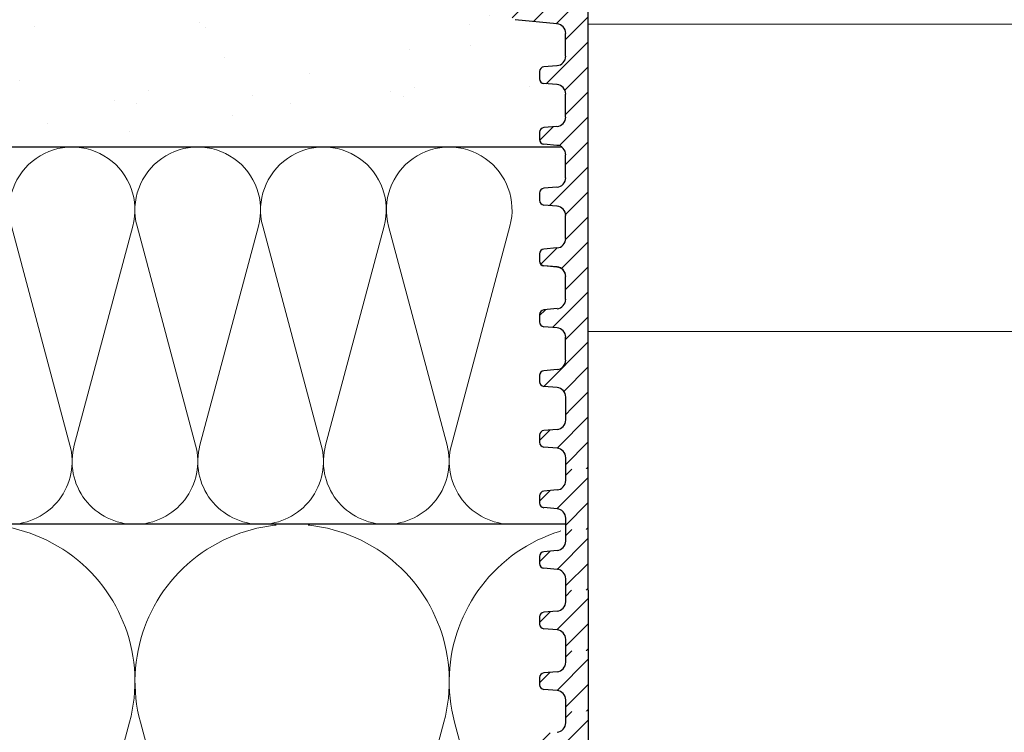
# Model space of a CAD drawing. Units: millimetres. Extents: x 2673 to 4786, y 0 to 1485.
# Drawn here: x 3177 to 3281, y 958 to 1033 of the extents above; entities that cross this region are included whole.
import ezdxf
from ezdxf.xclip import XClip

# ---------------------------------------------------------------- set-up
doc = ezdxf.new("R2010")
doc.units = ezdxf.units.MM
doc.header["$XCLIPFRAME"] = 0
for name, color, linetype, lineweight in [('вспомогательный', 140, 'Continuous', 20), ('маскировка', 93, 'Continuous', 25), ('Основной', 7, 'Continuous', 30), ('Размеры', 10, 'Continuous', 13), ('штриховка', 251, 'Continuous', 0)]:
    doc.layers.add(name, color=color, linetype=linetype, lineweight=lineweight)
pattern_1 = [(45, (0, 0), (-1.325825, 1.325825), [])]

# ---------------------------------------------------------------- blocks, each defined once
blk = doc.blocks.new('*U42')
at = {"linetype": 'Continuous'}
blk.add_lwpolyline([(-16.67, -50, 0.493042), (-0.57, -29.03), (-16.1, 29.03, -1.302776), (16.1, 29.03), (0.57, -29.03, 0.493042), (16.67, -50)], format="xyb", dxfattribs=at)
blk = doc.blocks.new('*U43')
at = {"layer": 'штриховка', "color": 0, "linetype": 'ByBlock', "lineweight": -2, "transparency": 16777216}
for p in [(166.67, 0), (200.01, 0), (233.34, 0)]:
    blk.add_blockref('*U42', p, dxfattribs=at)
blk = doc.blocks.new('*U44')
at = {"linetype": 'Continuous'}
blk.add_lwpolyline([(-6.67, -20, 0.493042), (-0.23, -11.61), (-6.44, 11.61, -1.302776), (6.44, 11.61), (0.23, -11.61, 0.493042), (6.67, -20)], format="xyb", dxfattribs=at)
blk = doc.blocks.new('*U45')
at = {"layer": 'штриховка', "color": 0, "linetype": 'ByBlock', "lineweight": -2, "transparency": 16777216}
for p in [(186.67, 0), (200, 0), (213.33, 0), (226.67, 0)]:
    blk.add_blockref('*U44', p, dxfattribs=at)
blk = doc.blocks.new('*U58')
blk.add_wipeout([(-0.01, 151.85), (-52.37, 151.85), (-52.37, 153.06), (-52.64, 153.74), (-53.29, 154.07), (-54.68, 154.19), (-55.01, 154.35), (-55.14, 154.69), (-55.14, 155.44), (-55.01, 155.78), (-54.68, 155.94), (-53.29, 156.06), (-52.64, 156.38), (-52.37, 157.06), (-52.37, 158.27), (-0.01, 158.28)]).dxf.layer = 'маскировка'
at = {"layer": 'Основной'}
for p, q in [((-53.29, 156.06), (-54.68, 155.94)), ((-55.14, 155.46), (-55.14, 154.69)), ((-53.29, 154.07), (-54.68, 154.19)), ((-52.37, 151.85), (-52.37, 153.06))]:
    blk.add_line(p, q, dxfattribs=at)
for centre, radius, start, end in [((-53.38, 157.06), 1.01, 275.0043, 0.0043), ((-54.64, 155.44), 0.503, 95.0043, 180.0043), ((-54.64, 154.69), 0.503, 180.0043, 265.0043), ((-53.38, 153.06), 1.01, 0.0043, 85.0043)]:
    blk.add_arc(centre, radius, start, end, dxfattribs=at)
blk.add_wipeout([(-0.01, 158.28), (-52.37, 158.27), (-52.37, 159.49), (-52.64, 160.17), (-53.29, 160.49), (-54.68, 160.61), (-55.01, 160.77), (-55.14, 161.11), (-55.14, 161.82), (-55.01, 162.11), (-54.68, 162.27), (-53.29, 162.4), (-52.64, 162.72), (-52.38, 163.4), (-52.38, 165.82), (-52.64, 166.5), (-53.29, 166.82), (-54.68, 166.95), (-55.01, 167.11), (-55.14, 167.46), (-55.01, 168.57), (-54.68, 168.73), (-53.29, 168.86), (-52.64, 169.18), (-52.38, 169.84), (-52.38, 172.28), (-52.64, 172.96), (-53.3, 173.27), (-54.82, 173.42), (-55.01, 173.57), (-55.14, 173.89), (-55.14, 174.67), (-55.01, 175.01), (-54.69, 175.18), (-53.3, 175.3), (-52.64, 175.62), (-52.38, 176.3), (-52.38, 178.72), (-52.64, 179.4), (-53.3, 179.73), (-54.69, 179.85), (-55.01, 180.01), (-55.14, 180.35), (-55.14, 181.12), (-55.01, 181.46), (-54.69, 181.62), (-53.3, 181.74), (-52.64, 182.06), (-52.38, 182.74), (-52.38, 185.17), (-52.64, 185.85), (-53.3, 186.17), (-54.69, 186.29), (-55.01, 186.45), (-55.15, 186.79), (-55.15, 187.56), (-55.01, 187.9), (-54.69, 188.06), (-53.3, 188.18), (-52.64, 188.5), (-52.38, 189.18), (-52.38, 191.61), (-52.64, 192.29), (-53.3, 192.61), (-54.69, 192.73), (-55.01, 192.89), (-55.15, 193.23), (-55.15, 194), (-55.01, 194.34), (-54.69, 194.5), (-53.3, 194.62), (-52.64, 194.95), (-52.38, 195.63), (-52.38, 198.05), (-52.64, 198.73), (-53.3, 199.05), (-57.72, 199.5), (-58.33, 199.92), (-58.68, 200.58), (-58.68, 211.64), (-58.85, 211.96), (-59.17, 212.13), (-67.61, 212.13), (-67.95, 212.01), (-68.14, 211.71), (-68.14, 204.63), (-68.3, 204.09), (-68.74, 203.73), (-77.51, 203.73), (-77.89, 203.85), (-78.13, 204.19), (-78.13, 211.35), (-78.31, 211.85), (-78.76, 212.13), (-89.12, 212.13), (-91.89, 214.12), (-93.06, 216.73), (-92.92, 218.62), (-94.07, 219.86), (-94.19, 221.51), (-94.05, 222.5), (-94.33, 223.19), (-95, 223.49), (-110.07, 224.02), (-110.07, 226.98), (-108.11, 226.98), (-107.78, 227.41), (-51.09, 227.42), (-51.09, 228.9), (-47.56, 228.9), (-47.56, 227.42), (-0.03, 227.42), (0, 158.27)]).dxf.layer = 'маскировка'
at = {"layer": 'штриховка'}
h = blk.add_hatch(dxfattribs=at)
h.set_pattern_fill('ANSI31', color=256, scale=15)
h.set_pattern_definition(pattern_1)
h.paths.add_polyline_path([(-50.01, 203.61), (-55.39, 203.61), (-55.4, 221.13), (-56.11, 224.39), (-56.1, 224.39), (-56.15, 225.33), (-58.66, 225.4), (-58.82, 221.17), (-64.2, 221.25), (-64.46, 225.56), (-69.23, 225.7), (-69.23, 224.8), (-70.79, 223.25), (-70.92, 207.44, -0.267775), (-71.72, 206.49), (-74.39, 206.49, -0.39896), (-75.39, 207.44), (-75.59, 223.19), (-77.14, 224.8), (-77.14, 225.92), (-79.18, 225.97), (-79.31, 221.87), (-81.77, 221.8), (-82.14, 226.06), (-84.17, 226.11), (-84.15, 221.76), (-90.54, 221.76), (-91.29, 226.31), (-51.09, 225.19), (-51.09, 226.93), (-110.07, 226.98), (-110.07, 224.02), (-95, 223.49, -0.40434), (-94.05, 222.5), (-94.05, 221.51, 0.328609), (-92.81, 218.62, 0.476976), (-87.55, 212.13), (-78.76, 212.13, -0.356209), (-78.13, 211.35), (-78.13, 204.19, 0.330913), (-77.51, 203.73), (-68.74, 203.73, 0.302882), (-68.14, 204.63), (-68.14, 211.71, -0.350748), (-67.61, 212.13), (-59.17, 212.13, -0.316785), (-58.68, 211.64), (-58.68, 200.58, 0.245649), (-57.72, 199.5), (-53.3, 199.05, -0.388879), (-52.38, 198.05), (-52.38, 195.63, -0.388879), (-53.3, 194.62), (-54.69, 194.5, 0.388879), (-55.15, 194), (-55.15, 193.23, 0.388879), (-54.69, 192.73), (-53.3, 192.61, -0.388879), (-52.38, 191.61), (-52.38, 189.18, -0.388879), (-53.3, 188.18), (-54.69, 188.06, 0.388879), (-55.15, 187.56), (-55.15, 186.79, 0.388879), (-54.69, 186.29), (-53.3, 186.17, -0.388879), (-52.38, 185.17), (-52.38, 182.74, -0.388879), (-53.3, 181.74), (-54.69, 181.62, 0.388879), (-55.14, 181.12), (-55.14, 180.35, 0.388879), (-54.69, 179.85), (-53.3, 179.73, -0.388879), (-52.38, 178.72), (-52.38, 176.3, -0.388879), (-53.3, 175.3), (-54.69, 175.18, 0.388879), (-55.14, 174.67), (-55.14, 173.91, 0.388879), (-54.68, 173.41), (-53.47, 173.28, -0.440606), (-52.38, 172.28), (-52.38, 169.86, -0.388879), (-53.29, 168.86), (-54.68, 168.73, 0.388879), (-55.14, 168.23), (-55.14, 167.45, 0.388879), (-54.68, 166.95), (-53.29, 166.82, -0.388879), (-52.38, 165.82), (-52.38, 163.4, -0.388879), (-53.29, 162.4), (-54.68, 162.27, 0.414337), (-55.14, 161.73), (-55.14, 161.11, 0.388879), (-54.68, 160.61), (-53.29, 160.49, -0.388879), (-52.37, 159.49), (-52.37, 158.27), (-50.01, 158.27)])
h = blk.add_hatch(dxfattribs=at)
h.set_pattern_fill('ANSI31', color=256, scale=15)
h.set_pattern_definition(pattern_1)
h.paths.add_polyline_path([(-50.01, 158.27), (-52.37, 158.27), (-52.37, 157.06, -0.388879), (-53.29, 156.06), (-54.68, 155.94, 0.401557), (-55.14, 155.42), (-55.14, 154.69, 0.388879), (-54.68, 154.19), (-53.29, 154.07, -0.388879), (-52.37, 153.06), (-52.37, 151.85), (-50.01, 151.85)])
at = {"layer": 'вспомогательный'}
for points in [[(-50.01, 199.01), (0, 199.01)], [(0, 166.45), (-50.01, 166.44)]]:
    blk.add_lwpolyline(points, dxfattribs=at)
at = {"layer": 'Основной'}
for p, q in [((-53.3, 199.05), (-57.72, 199.5)), ((-52.38, 195.63), (-52.38, 198.05)), ((-53.3, 194.62), (-54.69, 194.5)), ((-55.15, 194), (-55.15, 193.23)), ((-53.3, 192.61), (-54.69, 192.73)), ((-52.38, 189.18), (-52.38, 191.61)), ((-53.3, 188.18), (-54.69, 188.06)), ((-55.15, 187.56), (-55.15, 186.79)), ((-53.3, 186.17), (-54.69, 186.29)), ((-52.38, 182.74), (-52.38, 185.17)), ((-53.3, 181.74), (-54.69, 181.62)), ((-55.14, 181.12), (-55.14, 180.35)), ((-53.3, 179.73), (-54.69, 179.85)), ((-52.38, 176.3), (-52.38, 178.72)), ((-55.14, 174.67), (-55.14, 173.91)), ((-55.14, 174.66), (-55.14, 173.89)), ((-53.3, 175.3), (-54.69, 175.18)), ((-53.3, 173.28), (-54.68, 173.41)), ((-53.3, 173.27), (-54.68, 173.39)), ((-52.38, 169.86), (-52.38, 172.28)), ((-52.38, 169.84), (-52.38, 172.26)), ((-55.14, 168.23), (-55.14, 167.46)), ((-55.14, 168.21), (-55.14, 167.45)), ((-53.29, 168.86), (-54.68, 168.73)), ((-53.29, 166.82), (-54.68, 166.95)), ((-52.38, 163.4), (-52.38, 165.82)), ((-53.29, 162.4), (-54.68, 162.27)), ((-55.14, 161.88), (-55.14, 161.11)), ((-53.29, 160.49), (-54.68, 160.61)), ((-52.37, 158.27), (-52.37, 159.49)), ((-52.37, 157.06), (-52.37, 158.28))]:
    blk.add_line(p, q, dxfattribs=at)
for points in [[(-55.39, 203.61), (-50.01, 203.61), (-50.01, 158.27)], [(-50.01, 158.27), (-50.01, 151.85)]]:
    blk.add_lwpolyline(points, dxfattribs=at)
for centre, radius, start, end in [((-53.38, 198.05), 1.01, 0.0043, 85.0043), ((-53.38, 195.63), 1.01, 275.0043, 0.0043), ((-54.64, 194), 0.503, 95.0043, 180.0043), ((-54.64, 193.23), 0.503, 180.0043, 265.0043), ((-53.38, 191.61), 1.01, 0.0043, 85.0043), ((-53.38, 189.18), 1.01, 275.0043, 0.0043), ((-54.64, 187.56), 0.503, 95.0043, 180.0043), ((-54.64, 186.79), 0.503, 180.0043, 265.0043), ((-53.38, 185.17), 1.01, 0.0043, 85.0043), ((-53.38, 182.74), 1.01, 275.0043, 0.0043), ((-54.64, 181.12), 0.503, 95.0043, 180.0043), ((-54.64, 180.35), 0.503, 180.0043, 265.0043), ((-53.38, 178.72), 1.01, 0.0043, 85.0043), ((-53.38, 176.3), 1.01, 275.0043, 0.0043), ((-54.64, 174.67), 0.503, 95.0043, 180.0043), ((-54.64, 173.91), 0.503, 180.0043, 265.0043), ((-54.64, 173.89), 0.503, 180.0043, 265.0043), ((-53.38, 172.28), 1.01, 0.0043, 85.0043), ((-53.38, 172.26), 1.01, 0.0043, 85.0043), ((-53.38, 169.86), 1.01, 275.0043, 0.0043), ((-54.64, 168.23), 0.503, 95.0043, 180.0043), ((-54.64, 167.45), 0.503, 180.0043, 265.0043), ((-53.38, 165.82), 1.01, 0.0043, 85.0043), ((-53.38, 163.4), 1.01, 275.0043, 0.0043), ((-54.64, 161.77), 0.503, 95.0043, 180.0043), ((-54.64, 161.11), 0.503, 180.0043, 265.0043), ((-53.38, 159.49), 1.01, 0.0043, 85.0043)]:
    blk.add_arc(centre, radius, start, end, dxfattribs=at)
blk.add_wipeout([(-0.01, 145.43), (-52.37, 145.43), (-52.37, 146.64), (-52.64, 147.32), (-53.29, 147.64), (-54.68, 147.76), (-55.01, 147.92), (-55.14, 148.26), (-55.14, 149.01), (-55.01, 149.35), (-54.68, 149.52), (-53.29, 149.64), (-52.64, 149.96), (-52.37, 150.64), (-52.37, 151.85), (-0.01, 151.85)]).dxf.layer = 'маскировка'
at = {"layer": 'штриховка'}
h = blk.add_hatch(dxfattribs=at)
h.set_pattern_fill('ANSI31', color=256, scale=15)
h.set_pattern_definition([(45, (0.0004, -6.4235), (-1.325825, 1.325825), [])])
h.paths.add_polyline_path([(-50.01, 151.85), (-52.37, 151.85), (-52.37, 150.64, -0.388879), (-53.29, 149.64), (-54.68, 149.52, 0.401557), (-55.14, 148.99), (-55.14, 148.26, 0.388879), (-54.68, 147.76), (-53.29, 147.64, -0.388879), (-52.37, 146.64), (-52.37, 145.43), (-50.01, 145.43)])
at = {"layer": 'Основной'}
for p, q in [((-52.37, 150.64), (-52.37, 151.85)), ((-53.29, 149.64), (-54.68, 149.52)), ((-55.14, 149.03), (-55.14, 148.26)), ((-53.29, 147.64), (-54.68, 147.76)), ((-52.37, 145.43), (-52.37, 146.64))]:
    blk.add_line(p, q, dxfattribs=at)
blk.add_lwpolyline([(-50.01, 151.85), (-50.01, 145.43)], dxfattribs=at)
for centre, radius, start, end in [((-53.38, 150.64), 1.01, 275.0043, 0.0043), ((-54.64, 149.01), 0.503, 95.0043, 180.0043), ((-54.64, 148.26), 0.503, 180.0043, 265.0043), ((-53.38, 146.64), 1.01, 0.0043, 85.0043)]:
    blk.add_arc(centre, radius, start, end, dxfattribs=at)
blk.add_wipeout([(-0.01, 139), (-52.37, 139), (-52.37, 140.22), (-52.64, 140.9), (-53.29, 141.22), (-54.68, 141.34), (-55.01, 141.5), (-55.14, 141.84), (-55.14, 142.59), (-55.01, 142.93), (-54.68, 143.09), (-53.29, 143.21), (-52.64, 143.54), (-52.37, 144.22), (-52.37, 145.43), (-0.01, 145.43)]).dxf.layer = 'маскировка'
at = {"layer": 'штриховка'}
h = blk.add_hatch(dxfattribs=at)
h.set_pattern_fill('ANSI31', color=256, scale=15)
h.set_pattern_definition([(45, (0.0008, -12.847), (-1.325825, 1.325825), [])])
h.paths.add_polyline_path([(-50.01, 145.43), (-52.37, 145.43), (-52.37, 144.22, -0.388879), (-53.29, 143.21), (-54.68, 143.09, 0.401557), (-55.14, 142.57), (-55.14, 141.84, 0.388879), (-54.68, 141.34), (-53.29, 141.22, -0.388879), (-52.37, 140.22), (-52.37, 139), (-50, 139)])
at = {"layer": 'Основной'}
for p, q in [((-52.37, 144.22), (-52.37, 145.43)), ((-53.29, 143.21), (-54.68, 143.09)), ((-55.14, 142.61), (-55.14, 141.84)), ((-53.29, 141.22), (-54.68, 141.34)), ((-52.37, 139), (-52.37, 140.22))]:
    blk.add_line(p, q, dxfattribs=at)
blk.add_lwpolyline([(-50.01, 145.43), (-50.01, 139)], dxfattribs=at)
for centre, radius, start, end in [((-53.38, 144.22), 1.01, 275.0043, 0.0043), ((-54.64, 142.59), 0.503, 95.0043, 180.0043), ((-54.64, 141.84), 0.503, 180.0043, 265.0043), ((-53.38, 140.22), 1.01, 0.0043, 85.0043)]:
    blk.add_arc(centre, radius, start, end, dxfattribs=at)
blk.add_wipeout([(-0.01, 132.58), (-52.37, 132.58), (-52.37, 133.79), (-52.64, 134.47), (-53.29, 134.79), (-54.68, 134.92), (-55.01, 135.08), (-55.14, 135.42), (-55.14, 136.17), (-55.01, 136.51), (-54.68, 136.67), (-53.29, 136.79), (-52.64, 137.11), (-52.37, 137.79), (-52.37, 139), (-0.01, 139.01)]).dxf.layer = 'маскировка'
at = {"layer": 'штриховка'}
h = blk.add_hatch(dxfattribs=at)
h.set_pattern_fill('ANSI31', color=256, scale=15)
h.set_pattern_definition([(45, (0.0013, -19.2705), (-1.325825, 1.325825), [])])
h.paths.add_polyline_path([(-50.01, 139), (-52.37, 139), (-52.37, 137.79, -0.388879), (-53.29, 136.79), (-54.68, 136.67, 0.401557), (-55.14, 136.14), (-55.14, 135.42, 0.388879), (-54.68, 134.92), (-53.29, 134.79, -0.388879), (-52.37, 133.79), (-52.37, 132.58), (-50, 132.58)])
at = {"layer": 'Основной'}
for p, q in [((-52.37, 137.79), (-52.37, 139)), ((-55.14, 136.18), (-55.14, 135.42)), ((-53.29, 136.79), (-54.68, 136.67)), ((-53.29, 134.79), (-54.68, 134.92)), ((-52.37, 132.58), (-52.37, 133.79))]:
    blk.add_line(p, q, dxfattribs=at)
blk.add_lwpolyline([(-50, 139), (-50, 132.58)], dxfattribs=at)
for centre, radius, start, end in [((-53.38, 137.79), 1.01, 275.0043, 0.0043), ((-54.64, 136.17), 0.503, 95.0043, 180.0043), ((-54.64, 135.42), 0.503, 180.0043, 265.0043), ((-53.38, 133.79), 1.01, 0.0043, 85.0043)]:
    blk.add_arc(centre, radius, start, end, dxfattribs=at)
blk.add_wipeout([(-0.01, 126.16), (-52.37, 126.16), (-52.37, 127.37), (-52.64, 128.05), (-53.29, 128.37), (-54.68, 128.49), (-55.01, 128.65), (-55.14, 128.99), (-55.14, 129.74), (-55.01, 130.08), (-54.68, 130.24), (-53.29, 130.37), (-52.64, 130.69), (-52.37, 131.37), (-52.37, 132.58), (-0.01, 132.58)]).dxf.layer = 'маскировка'
at = {"layer": 'штриховка'}
h = blk.add_hatch(dxfattribs=at)
h.set_pattern_fill('ANSI31', color=256, scale=15)
h.set_pattern_definition([(45, (0.0017, -25.694), (-1.325825, 1.325825), [])])
h.paths.add_polyline_path([(-50.01, 132.58), (-52.37, 132.58), (-52.37, 131.37, -0.388879), (-53.29, 130.37), (-54.68, 130.24, 0.401557), (-55.14, 129.72), (-55.14, 128.99, 0.388879), (-54.68, 128.49), (-53.29, 128.37, -0.388879), (-52.37, 127.37), (-52.37, 126.16), (-50, 126.16)])
at = {"layer": 'Основной'}
for p, q in [((-52.37, 131.37), (-52.37, 132.58)), ((-55.14, 129.76), (-55.14, 128.99)), ((-53.29, 130.37), (-54.68, 130.24)), ((-53.29, 128.37), (-54.68, 128.49)), ((-52.37, 126.16), (-52.37, 127.37))]:
    blk.add_line(p, q, dxfattribs=at)
blk.add_lwpolyline([(-50, 132.58), (-50, 126.16)], dxfattribs=at)
for centre, radius, start, end in [((-53.38, 131.37), 1.01, 275.0043, 0.0043), ((-54.64, 129.74), 0.503, 95.0043, 180.0043), ((-54.64, 128.99), 0.503, 180.0043, 265.0043), ((-53.38, 127.37), 1.01, 0.0043, 85.0043)]:
    blk.add_arc(centre, radius, start, end, dxfattribs=at)
blk.add_wipeout([(-0.01, 119.73), (-52.37, 119.73), (-52.37, 120.94), (-52.63, 121.62), (-53.29, 121.95), (-54.68, 122.07), (-55.01, 122.23), (-55.14, 122.57), (-55.14, 123.32), (-55.01, 123.66), (-54.68, 123.82), (-53.29, 123.94), (-52.64, 124.27), (-52.37, 124.95), (-52.37, 126.16), (-0.01, 126.16)]).dxf.layer = 'маскировка'
at = {"layer": 'штриховка'}
h = blk.add_hatch(dxfattribs=at)
h.set_pattern_fill('ANSI31', color=256, scale=15)
h.set_pattern_definition([(45, (0.002, -32.1175), (-1.325825, 1.325825), [])])
h.paths.add_polyline_path([(-50, 126.16), (-52.37, 126.16), (-52.37, 124.95, -0.388879), (-53.29, 123.94), (-54.68, 123.82, 0.401557), (-55.14, 123.3), (-55.14, 122.57, 0.388879), (-54.68, 122.07), (-53.29, 121.95, -0.388879), (-52.37, 120.94), (-52.37, 119.73), (-50, 119.73)])
at = {"layer": 'Основной'}
blk.add_line((-52.37, 124.95), (-52.37, 126.16), dxfattribs=at)
blk.add_lwpolyline([(-50, 126.16), (-50, 119.73)], dxfattribs=at)
blk.add_arc((-53.38, 124.95), 1.01, 275.0043, 0.0043, dxfattribs=at)

msp = doc.modelspace()

# ---------------------------------------------------------------- hatches: boundary and pattern name
at = {"layer": 'штриховка'}
h = msp.add_hatch(dxfattribs=at)
h.set_pattern_fill('AR-SAND', color=256, scale=0.3, angle=90)
h.paths.add_polyline_path([(3023.41, 1069.949), (2989.192, 1069.949), (2989.192, 1060.937), (3023.41, 1060.937)])
h.paths.add_polyline_path([(3188.894, 1066.372), (3188.796, 1066.449), (3142.375, 1066.449), (3142.375, 1069.949), (3023.41, 1069.949), (3023.41, 1060.937), (3179.147, 1060.937), (3179.48, 1061.361), (3190.078, 1061.363)])
edge = h.paths.add_edge_path()
edge.add_line((2989.192, 1019.949), (3234.446, 1019.951))
edge.add_arc((3233.855, 1019.074), 1.057, 55.99476, 89.14578)
edge.add_line((3233.87, 1020.131), (3232.575, 1020.245))
edge.add_arc((3232.619, 1020.746), 0.503, 179.9903, 265.00429, ccw=False)
edge.add_line((3232.115, 1020.746), (3232.115, 1021.513))
edge.add_arc((3232.618, 1021.513), 0.503, 95.00029, 180.02229, ccw=False)
edge.add_line((3232.575, 1022.015), (3233.956, 1022.135))
edge.add_arc((3233.877, 1023.139), 1.007, 274.49986, 359.99869)
edge.add_line((3234.883, 1023.139), (3234.883, 1025.493))
edge.add_arc((3233.874, 1025.558), 1.011, 356.33129, 444.88004)
edge.add_line((3233.964, 1026.565), (3232.574, 1026.687))
edge.add_arc((3232.619, 1027.189), 0.505, 180.14825, 264.85903, ccw=False)
edge.add_line((3232.115, 1027.188), (3232.115, 1027.955))
edge.add_arc((3232.618, 1027.955), 0.503, 95.00429, 180.00728, ccw=False)
edge.add_line((3232.574, 1028.457), (3233.87, 1028.57))
edge.add_arc((3233.869, 1029.584), 1.014, 270.07236, 359.82261)
edge.add_line((3234.883, 1029.581), (3234.883, 1032.005))
edge.add_arc((3233.875, 1032.004), 1.007, 0.01964, 85.9195)
edge.add_line((3233.947, 1033.009), (3229.539, 1033.45))
edge.add_arc((3230.096, 1034.905), 1.557, 193.86437, 249.06994, ccw=False)
edge.add_line((3228.584, 1034.532), (3228.582, 1045.59))
edge.add_arc((3227.984, 1045.486), 0.607, 9.85381, 80.16342)
edge.add_line((3228.088, 1046.084), (3219.632, 1046.083))
edge.add_arc((3219.652, 1045.54), 0.543, 92.02776, 167.31345)
edge.add_line((3219.122, 1045.659), (3219.123, 1038.582))
edge.add_arc((3218.15, 1038.581), 0.973, -67.43838, 0.04875, ccw=False)
edge.add_line((3218.523, 1037.682), (3209.752, 1037.681))
edge.add_arc((3209.751, 1038.323), 0.642, 196.25929, 270.0764, ccw=False)
edge.add_line((3209.134, 1038.143), (3209.133, 1045.303))
edge.add_arc((3208.338, 1045.303), 0.795, 0.01014, 78.43404)
edge.add_line((3208.497, 1046.081), (3199.66, 1046.08))
edge.add_arc((3199.707, 1051.457), 5.377, 168.0085, 269.48962, ccw=False)
edge.add_arc((3195.794, 1054.859), 2.652, 166.75304, 239.50942, ccw=False)
edge.add_line((3193.212, 1055.467), (3193.212, 1056.458))
edge.add_arc((3192.221, 1056.455), 0.991, 0.13484, 90.72982)
edge.add_line((3192.208, 1057.447), (3177.187, 1057.972))
edge.add_line((3177.187, 1057.972), (3177.186, 1060.937))
edge.add_line((3177.186, 1060.937), (2989.192, 1060.937))
edge.add_line((2989.192, 1060.937), (2989.192, 1019.949))

# ---------------------------------------------------------------- linework, layer by layer
at = {"layer": 'Основной'}
for p, q in [((3234.446, 1019.951), (2989.193, 1019.949)), ((3234.889, 979.949), (2989.193, 979.949))]:
    msp.add_line(p, q, dxfattribs=at)

# ---------------------------------------------------------------- block references
at = {"layer": 'штриховка'}
msp.add_blockref('*U45', (2995.86, 999.949), dxfattribs=at)
ref = msp.add_blockref('*U43', (3005.86, 929.951), dxfattribs=at)
XClip(ref).set_block_clipping_path([(-16.6673125346, -50.0019376038), (228.5116811278, 49.9153223998)])

# ---------------------------------------------------------------- next in the draw order: block references
at = {"layer": 'Размеры', "color": 2}
msp.add_blockref('*U58', (3287.261, 833.954), dxfattribs=at)

doc.saveas('drawing.dxf')
